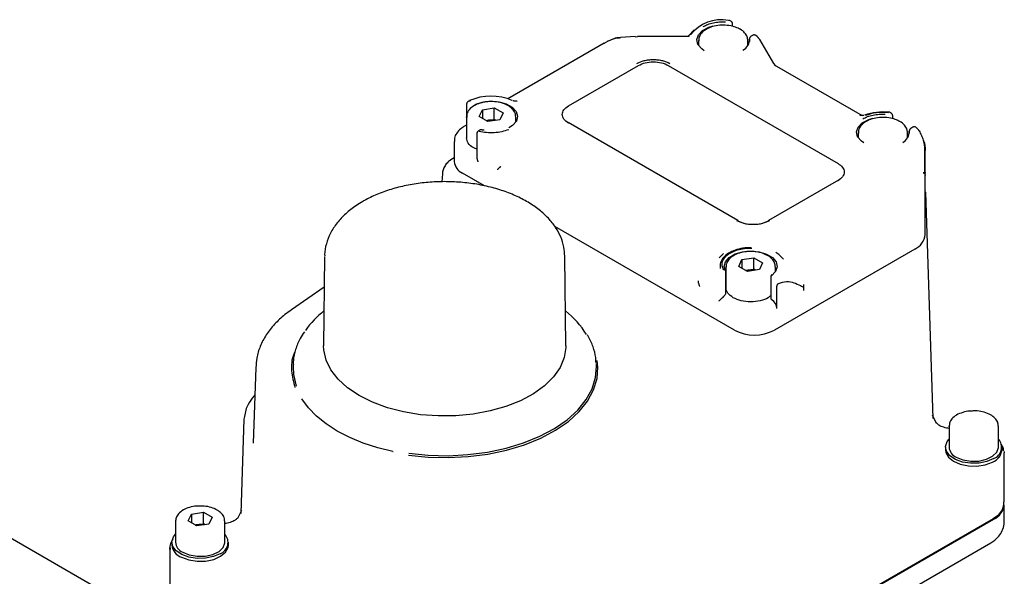
# Model space of a CAD drawing. Units: inches. Extents: x -1 to 149, y -1 to 116.
# Drawn here: x 128 to 133, y 57 to 60 of the extents above; entities that cross this region are included whole.
import ezdxf

# ---------------------------------------------------------------- set-up
doc = ezdxf.new("R2010")
doc.units = ezdxf.units.IN
doc.header["$MEASUREMENT"] = 0

msp = doc.modelspace()

# ---------------------------------------------------------------- linework, layer by layer
at = {"color": 7, "linetype": 'Continuous', "lineweight": 25}
for p, q in [((131.6038, 59.5912), (131.5723, 59.5592)), ((131.8115, 59.6377), (131.8057, 59.6423)), ((131.8184, 59.611), (131.8184, 59.6247)), ((131.275, 59.5548), (131.1954, 59.5497)), ((131.2752, 59.5537), (131.2884, 59.5552)), ((131.5728, 59.5552), (131.2884, 59.5552)), ((131.5749, 59.5553), (131.5728, 59.555)), ((131.9133, 59.5428), (131.9133, 59.5275)), ((131.9291, 59.5606), (131.9216, 59.5563)), ((131.9557, 59.5539), (131.9476, 59.5604)), ((131.9692, 59.5384), (132.0465, 59.404)), ((131.1029, 59.5181), (130.5655, 59.2079)), ((131.106, 59.5194), (131.1256, 59.5302)), ((131.6285, 59.5317), (131.6285, 59.5043)), ((131.9041, 59.5043), (131.9041, 59.5317)), ((130.9033, 59.1685), (131.293, 59.3935)), ((131.46, 59.3935), (132.4066, 58.8471)), ((132.0465, 59.404), (132.0554, 59.393)), ((132.051, 59.3959), (132.5404, 59.1134)), ((130.3338, 59.1769), (130.3338, 59.0604)), ((130.3434, 59.1928), (130.339, 59.1881)), ((130.3478, 59.1961), (130.3434, 59.1928)), ((130.4232, 59.1467), (130.4895, 59.157)), ((130.4895, 59.157), (130.5381, 59.129)), ((130.4895, 59.0927), (130.4895, 59.157)), ((130.334, 59.1058), (130.334, 58.9878)), ((130.334, 59.1038), (130.334, 59.1058)), ((130.4055, 59.1084), (130.4232, 59.1467)), ((130.454, 59.0804), (130.4055, 59.1084)), ((130.4232, 59.1467), (130.4232, 59.0982)), ((130.5381, 59.129), (130.5203, 59.0907)), ((130.6096, 59.0785), (130.6096, 59.1058)), ((132.7048, 59.1261), (132.7, 59.1299)), ((132.7048, 59.1261), (132.706, 59.1248)), ((132.7116, 59.0962), (132.7116, 59.1131)), ((130.334, 59.0605), (130.3198, 59.0523)), ((130.4448, 59.0858), (130.4564, 59.0876)), ((130.4564, 59.0876), (130.446, 59.0851)), ((130.5203, 59.0907), (130.454, 59.0804)), ((130.4564, 59.0876), (130.4895, 59.0927)), ((130.4988, 59.0873), (130.4895, 59.0927)), ((131.8478, 58.5281), (130.9013, 59.0746)), ((132.8234, 59.0483), (132.8124, 59.042)), ((132.8441, 59.0462), (132.8418, 59.048)), ((130.3924, 59.015), (130.3924, 58.8806)), ((130.4055, 59.0312), (130.4006, 59.0284)), ((132.5193, 59.0174), (132.5193, 58.9901)), ((132.7949, 58.9901), (132.7949, 59.0174)), ((132.8042, 59.0285), (132.8042, 59.0133)), ((130.2656, 58.97), (130.2656, 58.8575)), ((130.2656, 58.8782), (130.2477, 58.8679)), ((130.5252, 58.8299), (130.5238, 58.8286)), ((130.1995, 58.7886), (130.1974, 58.7436)), ((130.4355, 58.7217), (130.3117, 58.7932)), ((132.8923, 58.7928), (132.8923, 58.7947)), ((132.8923, 58.7802), (132.8923, 58.7928)), ((132.8923, 58.576), (132.8923, 58.7802)), ((132.4085, 58.7531), (132.0188, 58.5281)), ((132.8938, 58.6932), (132.8923, 58.6997)), ((132.8941, 58.6868), (132.9349, 57.425)), ((132.8923, 58.4498), (132.8923, 58.576)), ((131.8289, 57.9173), (130.8268, 58.4959)), ((129.5426, 58.3281), (129.5373, 57.8305)), ((130.8884, 57.8305), (130.8831, 58.3281)), ((131.7535, 58.3307), (131.7434, 58.3204)), ((131.7629, 58.3394), (131.7641, 58.3398)), ((132.8347, 58.3694), (132.0516, 57.9173)), ((132.0591, 58.3519), (132.0629, 58.3485)), ((132.0633, 58.3484), (132.0631, 58.3491)), ((132.0767, 58.3386), (132.0853, 58.3307)), ((132.1021, 58.3136), (132.0853, 58.3307)), ((131.7816, 58.2701), (131.7816, 58.1521)), ((131.7816, 58.2681), (131.7816, 58.2701)), ((131.8531, 58.2727), (131.8708, 58.311)), ((131.9016, 58.2447), (131.8531, 58.2727)), ((131.8708, 58.311), (131.9371, 58.3213)), ((131.8708, 58.311), (131.8708, 58.2625)), ((131.9371, 58.3213), (131.9857, 58.2933)), ((131.9371, 58.257), (131.9371, 58.3213)), ((131.9857, 58.2933), (131.9679, 58.255)), ((132.0572, 58.2428), (132.0572, 58.2701)), ((131.781, 58.1284), (131.781, 58.2418)), ((131.8924, 58.2501), (131.904, 58.2519)), ((131.904, 58.2519), (131.8936, 58.2494)), ((131.9679, 58.255), (131.9016, 58.2447)), ((131.904, 58.2519), (131.9371, 58.257)), ((131.9464, 58.2517), (131.9371, 58.257)), ((131.6287, 58.1907), (131.629, 58.1927)), ((132.0311, 58.2136), (132.0311, 58.0945)), ((132.0311, 58.2133), (132.0311, 58.2136)), ((129.5408, 58.1567), (129.3573, 58.0304)), ((131.7752, 58.1131), (131.7703, 58.1076)), ((131.781, 58.121), (131.781, 58.1284)), ((132.0655, 58.0379), (132.0655, 58.1562)), ((132.2146, 58.1562), (132.2146, 58.1377)), ((132.0377, 58.0861), (132.0369, 58.0866)), ((129.3672, 57.7275), (129.3667, 57.7149)), ((131.0583, 57.7339), (131.0586, 57.7275)), ((131.059, 57.7149), (131.0586, 57.7275)), ((129.1585, 57.7092), (129.145, 57.2879)), ((129.1536, 57.5563), (129.1474, 57.5489)), ((129.0776, 56.8947), (129.0946, 57.4205)), ((129.0946, 57.4205), (129.0987, 57.436)), ((132.9321, 57.4444), (132.9535, 57.3985)), ((128.6146, 56.2825), (126.7214, 57.3754)), ((133.026, 57.3812), (133.026, 57.2655)), ((133.026, 57.3791), (133.026, 57.3812)), ((133.3016, 57.2655), (133.3016, 57.3812)), ((133.0063, 57.2655), (133.0063, 57.2494)), ((133.3213, 57.2494), (133.3213, 57.2655)), ((133.3324, 57.2406), (133.3328, 57.2333)), ((133.3328, 56.9601), (133.3328, 57.2333)), ((133.2682, 57.1813), (133.2682, 57.1813)), ((128.8002, 56.8917), (128.8665, 56.902)), ((128.8665, 56.902), (128.9151, 56.874)), ((128.8665, 56.8377), (128.8665, 56.902)), ((129.059, 56.8682), (129.0804, 56.9141)), ((133.3328, 56.8475), (133.3328, 56.944)), ((128.711, 56.8508), (128.711, 56.7351)), ((128.7824, 56.8534), (128.8002, 56.8917)), ((128.831, 56.8254), (128.7824, 56.8534)), ((128.8002, 56.8917), (128.8002, 56.8432)), ((128.9151, 56.874), (128.8973, 56.8357)), ((128.9865, 56.7351), (128.9865, 56.8508)), ((133.2714, 56.8658), (130.6824, 55.3712)), ((130.6861, 55.369), (133.2751, 56.8636)), ((128.8217, 56.8308), (128.8334, 56.8326)), ((128.8973, 56.8357), (128.831, 56.8254)), ((128.8334, 56.8326), (128.8665, 56.8377)), ((128.8758, 56.8323), (128.8665, 56.8377)), ((128.6913, 56.7351), (128.6913, 56.719)), ((129.0062, 56.719), (129.0062, 56.7351)), ((128.6797, 56.703), (128.6797, 56.4297)), ((128.6801, 56.6957), (128.6797, 56.703)), ((132.5237, 56.3067), (133.2588, 56.7311))]:
    msp.add_line(p, q, dxfattribs=at)
at = {"color": 7, "linetype": 'Continuous', "lineweight": 25, "flags": 128}
for points in [[(131.8041, 59.6432), (131.8052, 59.6426), (131.8057, 59.6423)], [(131.6605, 59.4755), (131.6464, 59.4852), (131.6251, 59.5099), (131.6187, 59.5373), (131.6277, 59.5643), (131.6512, 59.5884), (131.6868, 59.6068), (131.7106, 59.6139)], [(131.9557, 59.5539), (131.9566, 59.5532), (131.9581, 59.5512)], [(131.9696, 59.5383), (131.9695, 59.5384), (131.9694, 59.5384), (131.9692, 59.5384)], [(131.1029, 59.5181), (131.1035, 59.5184), (131.106, 59.5194)], [(132.0465, 59.404), (132.0469, 59.4044), (132.0472, 59.4046), (132.0473, 59.4048), (132.0472, 59.4048), (132.047, 59.4048), (132.0466, 59.4046), (132.0463, 59.4045)], [(130.338, 59.1866), (130.3386, 59.1875), (130.3393, 59.1884)], [(130.3434, 59.1928), (130.3442, 59.1936), (130.3458, 59.1947)], [(130.3804, 59.176), (130.4213, 59.1892), (130.4673, 59.1942), (130.5138, 59.1908), (130.556, 59.1791), (130.5897, 59.1603), (130.6116, 59.1364), (130.6194, 59.1097), (130.6123, 59.083), (130.5911, 59.0589), (130.5701, 59.0455)], [(132.55, 58.962), (132.5372, 58.9709), (132.516, 58.9957), (132.5095, 59.023), (132.5185, 59.0501), (132.5421, 59.0741), (132.5776, 59.0925), (132.6014, 59.0996)], [(132.6985, 59.1308), (132.6995, 59.1302), (132.7, 59.1299)], [(132.8441, 59.0462), (132.8451, 59.0454), (132.8465, 59.0434)], [(130.2477, 58.8679), (130.2445, 58.8653), (130.2433, 58.8639)], [(131.7475, 58.3241), (131.7495, 58.3265), (131.7611, 58.3378)], [(131.7766, 58.2516), (131.7718, 58.2721), (131.7785, 58.2989), (131.7994, 58.3231), (131.8325, 58.3423), (131.8742, 58.3545), (131.9205, 58.3586), (131.9667, 58.3541), (132.0081, 58.3415), (132.0406, 58.322), (132.0609, 58.2976), (132.0669, 58.2708), (132.0581, 58.2442), (132.0353, 58.2206), (132.0353, 58.2206)], [(131.781, 58.2418), (131.7809, 58.2408), (131.7808, 58.2406)], [(129.7352, 57.5524), (129.6707, 57.5955), (129.6178, 57.6435), (129.5776, 57.6955), (129.5509, 57.7503), (129.5383, 57.8068), (129.5373, 57.8305)], [(130.8884, 57.8305), (130.8883, 57.821), (130.8793, 57.7643), (130.8561, 57.709), (130.8192, 57.6562), (130.7694, 57.607), (130.7077, 57.5626), (130.6354, 57.5239), (130.5542, 57.4916), (130.4657, 57.4665), (130.3718, 57.4491), (130.2745, 57.4398), (130.1759, 57.4387), (130.078, 57.446), (129.9831, 57.4614), (129.893, 57.4846), (129.8098, 57.5152), (129.7352, 57.5524)], [(130.0101, 57.2206), (130.1203, 57.2094), (130.2321, 57.2066), (130.3436, 57.2123), (130.4528, 57.2263), (130.5579, 57.2485), (130.657, 57.2784), (130.7486, 57.3155), (130.8309, 57.3592), (130.9027, 57.4088), (130.9626, 57.4633), (131.0097, 57.5219), (131.043, 57.5836), (131.0622, 57.6472), (131.0667, 57.7118), (131.0629, 57.7476)], [(129.3667, 57.7149), (129.3688, 57.6708), (129.3849, 57.6048)], [(130.012, 57.2312), (130.1212, 57.2201), (130.2319, 57.2174), (130.3424, 57.223), (130.4506, 57.2369), (130.5547, 57.2589), (130.6529, 57.2885), (130.7436, 57.3253), (130.8252, 57.3686), (130.8963, 57.4177), (130.9557, 57.4718), (131.0023, 57.5298), (131.0354, 57.5909), (131.0543, 57.654), (131.059, 57.7149)], [(129.9242, 57.2402), (129.8389, 57.2612), (129.7581, 57.2874), (129.6827, 57.3186), (129.6137, 57.3544), (129.5519, 57.3943), (129.4981, 57.4378), (129.4528, 57.4845), (129.4166, 57.5338)], [(133.2751, 57.2012), (133.2374, 57.1851), (133.1931, 57.1761), (133.1461, 57.1751), (133.1008, 57.1821), (133.0611, 57.1965), (133.0304, 57.2171), (133.0117, 57.2419), (133.0064, 57.2688), (133.0151, 57.2955), (133.026, 57.3095)], [(133.0063, 57.2494), (133.0081, 57.2355), (133.0226, 57.2091), (133.0502, 57.1864), (133.0883, 57.1696), (133.1335, 57.1602), (133.1815, 57.159), (133.2278, 57.1663), (133.2682, 57.1813)], [(133.0663, 57.2092), (133.1033, 57.194), (133.1467, 57.1865), (133.1921, 57.1876), (133.2343, 57.1971), (133.2689, 57.214), (133.2921, 57.2365), (133.3015, 57.2622), (133.3016, 57.2655)], [(133.3105, 56.8985), (133.2952, 56.8825), (133.2714, 56.8658)], [(128.8334, 56.8326), (128.826, 56.8311), (128.8226, 56.8302)], [(128.9601, 56.6708), (128.9223, 56.6547), (128.878, 56.6458), (128.8311, 56.6448), (128.7858, 56.6518), (128.746, 56.6662), (128.7154, 56.6867), (128.6966, 56.7116), (128.6914, 56.7385), (128.7001, 56.7651), (128.711, 56.7791)], [(128.7513, 56.6789), (128.7882, 56.6636), (128.8317, 56.6562), (128.877, 56.6573), (128.9193, 56.6668), (128.9539, 56.6837), (128.9771, 56.7062), (128.9864, 56.7318), (128.9865, 56.7351)], [(128.7444, 56.651), (128.7847, 56.636), (128.8311, 56.6287), (128.879, 56.6298), (128.9242, 56.6392), (128.9623, 56.6561), (128.9899, 56.6787), (129.0044, 56.7052), (129.0062, 56.719)]]:
    msp.add_lwpolyline(points, dxfattribs=at)
at = {"color": 7, "linetype": 'Continuous', "lineweight": 25}
for centre, radius, start, end in [((131.7538, 59.4378), 0.2107, 78.7147, 143.4746), ((131.8435, 59.5399), 0.0699, 298.0974, 1.6297), ((131.9201, 59.5428), 0.00675, 162.2916, 179.8957), ((131.1267, 59.5237), 0.00666, 99.7483, 140.9555), ((130.4719, 58.9201), 0.3023, 67.1164, 113.5753), ((132.6568, 58.8242), 0.3096, 83.9883, 109.2846), ((130.4005, 59.0175), 0.00758, 142.2296, 180.2717), ((130.4219, 59.0312), 0.00242, 86.4687, 167.0256), ((132.7343, 59.0256), 0.0699, 298.0974, 1.6297), ((132.8109, 59.0285), 0.00675, 162.2916, 179.8957), ((132.8582, 59.0278), 0.00128, 358.1241, 68.8107), ((130.3444, 58.8654), 0.0792, 185.6948, 245.6253), ((131.8454, 58.5242), 0.0046, 18.5045, 58.6475), ((132.0212, 58.5242), 0.0046, 121.3525, 161.4955), ((132.7938, 58.4596), 0.099, 294.3747, 354.3052), ((131.7712, 58.2433), 0.0099, 46.5953, 104.3097), ((132.1162, 58.1545), 0.0985, 0.9926, 2.0232), ((132.0051, 58.0351), 0.0605, 2.6055, 57.3945), ((129.8348, 57.641), 0.4841, 127.6018, 145.3897), ((130.5917, 57.6432), 0.4818, 31.3497, 52.3065), ((131.9403, 58.1323), 0.2421, 242.6097, 297.3903), ((132.9552, 57.3946), 0.00426, 53.3983, 113.7004), ((133.2524, 57.2641), 0.0669, 289.8249, 42.7351), ((133.0921, 57.2703), 0.0663, 184.1687, 247.1514), ((133.2387, 57.259), 0.0831, 290.7955, 353.3342), ((133.2343, 56.9538), 0.099, 294.3747, 354.3052), ((129.0573, 56.8643), 0.00426, 66.2981, 126.6106), ((128.8487, 56.7331), 0.1006, 77.7889, 98.7781), ((128.777, 56.7399), 0.0663, 184.1687, 247.1514), ((128.9374, 56.7337), 0.0669, 289.8249, 42.7351), ((128.7721, 56.7273), 0.0812, 185.8558, 250.0429)]:
    msp.add_arc(centre, radius, start, end, dxfattribs=at)
for points, knots in [([(131.8057, 59.6423), (131.8045, 59.6431), (131.8022, 59.6445), (131.7996, 59.645), (131.7983, 59.6452)], [0, 0, 0, 0, 0.5349698, 1, 1, 1, 1]), ([(131.8556, 59.5971), (131.8466, 59.6015), (131.8266, 59.6112), (131.7883, 59.618), (131.7464, 59.6184), (131.706, 59.6109), (131.6708, 59.5963), (131.6452, 59.576), (131.6302, 59.5532), (131.6296, 59.5375), (131.6293, 59.5306)], [0, 0, 0, 0, 0.110657, 0.244644, 0.37839, 0.512508, 0.64768, 0.784838, 0.905373, 1, 1, 1, 1]), ([(131.8184, 59.6247), (131.8182, 59.6266), (131.8178, 59.6296), (131.8152, 59.6343), (131.8128, 59.6365), (131.8115, 59.6377)], [0, 0, 0, 0, 0.429941, 0.697155, 1, 1, 1, 1]), ([(131.903, 59.5313), (131.9027, 59.5384), (131.9021, 59.5544), (131.8863, 59.5761), (131.8702, 59.5912), (131.8575, 59.5964), (131.8556, 59.5971)], [0, 0, 0, 0, 0.265776, 0.596491, 0.940189, 1, 1, 1, 1]), ([(131.1256, 59.5302), (131.1384, 59.5362), (131.1603, 59.5463), (131.1852, 59.5479), (131.1955, 59.5486)], [0, 0, 0, 0, 0.58738, 1, 1, 1, 1]), ([(131.1916, 59.5494), (131.1792, 59.5479), (131.1601, 59.5455), (131.1431, 59.5374), (131.1371, 59.5345)], [0, 0, 0, 0, 0.645672, 1, 1, 1, 1]), ([(131.5787, 59.5547), (131.5733, 59.5559), (131.5675, 59.5571), (131.5723, 59.5588), (131.5726, 59.5589)], [0, 0, 0, 0, 0.932234, 1, 1, 1, 1]), ([(131.9216, 59.5563), (131.9206, 59.5556), (131.9186, 59.5543), (131.9162, 59.5515), (131.9144, 59.5483), (131.9139, 59.546), (131.9136, 59.5448)], [0, 0, 0, 0, 0.2378204, 0.4858395, 0.7410591, 1, 1, 1, 1]), ([(131.9476, 59.5604), (131.9462, 59.5612), (131.9435, 59.5629), (131.9387, 59.5635), (131.9337, 59.5629), (131.9306, 59.5614), (131.9291, 59.5606)], [0, 0, 0, 0, 0.242638, 0.49511, 0.748599, 1, 1, 1, 1]), ([(131.9581, 59.5512), (131.9589, 59.5505), (131.9604, 59.5491), (131.9633, 59.5461), (131.9663, 59.5426), (131.9682, 59.5398), (131.9692, 59.5384)], [0, 0, 0, 0, 0.2504029, 0.4992549, 0.7481769, 1, 1, 1, 1]), ([(131.2851, 59.4045), (131.2979, 59.4104), (131.3175, 59.4196), (131.3502, 59.4253), (131.3765, 59.4269), (131.4029, 59.4253), (131.4355, 59.4196), (131.4552, 59.4104), (131.4679, 59.4045)], [0, 0, 0, 0, 0.239443, 0.369625, 0.5, 0.630174, 0.760557, 1, 1, 1, 1]), ([(130.338, 59.1866), (130.3373, 59.1855), (130.3359, 59.1832), (130.3347, 59.1803), (130.3339, 59.178), (130.3338, 59.1772), (130.3338, 59.1768)], [0, 0, 0, 0, 0.2572914, 0.502629, 0.744688, 1, 1, 1, 1]), ([(130.5602, 59.1719), (130.5506, 59.1763), (130.53, 59.1859), (130.491, 59.1924), (130.4491, 59.1922), (130.409, 59.1843), (130.3742, 59.1693), (130.3494, 59.1486), (130.3349, 59.1256), (130.3353, 59.1101), (130.3354, 59.1034)], [0, 0, 0, 0, 0.115068, 0.248783, 0.382272, 0.51618, 0.6512, 0.788238, 0.908027, 1, 1, 1, 1]), ([(130.3458, 59.1947), (130.3465, 59.1953), (130.3478, 59.1964), (130.3504, 59.1969), (130.3535, 59.1965), (130.3556, 59.1953), (130.3568, 59.1947)], [0, 0, 0, 0, 0.240819, 0.49977, 0.720926, 1, 1, 1, 1]), ([(130.6087, 59.1058), (130.6082, 59.1134), (130.6071, 59.1298), (130.5904, 59.1517), (130.5742, 59.1663), (130.5617, 59.1713), (130.5602, 59.1719)], [0, 0, 0, 0, 0.281816, 0.609985, 0.952488, 1, 1, 1, 1]), ([(130.6169, 59.1955), (130.6162, 59.1952), (130.6153, 59.1946), (130.6136, 59.1941), (130.6122, 59.1938), (130.6107, 59.1936), (130.6086, 59.1935), (130.6045, 59.1937), (130.5991, 59.1949), (130.5955, 59.1961), (130.5936, 59.1967)], [0, 0, 0, 0, 0.1075848, 0.1573602, 0.2057494, 0.2547141, 0.3061815, 0.4202241, 0.6905935, 1, 1, 1, 1]), ([(132.7464, 59.0829), (132.7374, 59.0872), (132.7174, 59.0969), (132.6791, 59.1037), (132.6373, 59.1041), (132.5969, 59.0967), (132.5616, 59.0821), (132.5361, 59.0618), (132.5211, 59.0389), (132.5204, 59.0232), (132.5202, 59.0164)], [0, 0, 0, 0, 0.110657, 0.244644, 0.37839, 0.512508, 0.64768, 0.784838, 0.905373, 1, 1, 1, 1]), ([(132.5503, 59.1148), (132.5486, 59.1144), (132.546, 59.1138), (132.5421, 59.1134), (132.5392, 59.1133), (132.5363, 59.1135), (132.5336, 59.114), (132.5313, 59.1147), (132.5301, 59.1153), (132.5295, 59.1156)], [0, 0, 0, 0, 0.295984, 0.42939, 0.551197, 0.662465, 0.769374, 0.880059, 1, 1, 1, 1]), ([(132.7, 59.1299), (132.6988, 59.1307), (132.6965, 59.1322), (132.6939, 59.1326), (132.6927, 59.1328)], [0, 0, 0, 0, 0.534088, 1, 1, 1, 1]), ([(132.7116, 59.113), (132.7115, 59.1137), (132.7115, 59.115), (132.7106, 59.1179), (132.709, 59.1213), (132.7071, 59.1236), (132.706, 59.1248)], [0, 0, 0, 0, 0.227895, 0.465057, 0.72019, 1, 1, 1, 1]), ([(130.3198, 59.0523), (130.3137, 59.0484), (130.2976, 59.0382), (130.2788, 59.0169), (130.2661, 58.9916), (130.2669, 58.9751), (130.2673, 58.9687)], [0, 0, 0, 0, 0.200311, 0.518975, 0.815727, 1, 1, 1, 1]), ([(130.4922, 59.0863), (130.4906, 59.0868), (130.4841, 59.0884), (130.4717, 59.0891), (130.4615, 59.0881), (130.4564, 59.0876)], [0, 0, 0, 0, 0.150766, 0.575383, 1, 1, 1, 1]), ([(132.7938, 59.0171), (132.7935, 59.0242), (132.7929, 59.0401), (132.7771, 59.0619), (132.761, 59.0769), (132.7483, 59.0821), (132.7464, 59.0829)], [0, 0, 0, 0, 0.2657759, 0.5964914, 0.9401891, 1, 1, 1, 1]), ([(132.8124, 59.042), (132.8114, 59.0413), (132.8095, 59.04), (132.8071, 59.0373), (132.8053, 59.0341), (132.8047, 59.0317), (132.8045, 59.0305)], [0, 0, 0, 0, 0.23782, 0.485839, 0.741059, 1, 1, 1, 1]), ([(132.8418, 59.048), (132.8405, 59.0489), (132.8377, 59.0505), (132.8329, 59.0512), (132.8279, 59.0506), (132.8249, 59.0491), (132.8234, 59.0483)], [0, 0, 0, 0, 0.246054, 0.499382, 0.751612, 1, 1, 1, 1]), ([(132.8587, 59.029), (132.8583, 59.0297), (132.8573, 59.0313), (132.8551, 59.0342), (132.8523, 59.0376), (132.8492, 59.0411), (132.8474, 59.0426), (132.8465, 59.0434)], [0, 0, 0, 0, 0.1174115, 0.2509294, 0.5007271, 0.7497797, 1, 1, 1, 1]), ([(130.3924, 58.9269), (130.3862, 58.9291), (130.3645, 58.9366), (130.3406, 58.9592), (130.3362, 58.9798), (130.334, 58.9901)], [0, 0, 0, 0, 0.168185, 0.584092, 1, 1, 1, 1]), ([(130.3935, 59.0205), (130.3932, 59.0195), (130.3925, 59.0176), (130.3924, 59.0155), (130.3924, 59.0146)], [0, 0, 0, 0, 0.530933, 1, 1, 1, 1]), ([(130.4006, 59.0284), (130.3993, 59.0275), (130.3967, 59.0257), (130.3952, 59.0233), (130.3945, 59.0221)], [0, 0, 0, 0, 0.487799, 1, 1, 1, 1]), ([(130.4221, 59.0336), (130.4207, 59.0338), (130.4179, 59.0342), (130.4134, 59.0339), (130.4091, 59.033), (130.4067, 59.0318), (130.4055, 59.0312)], [0, 0, 0, 0, 0.245943, 0.494623, 0.745992, 1, 1, 1, 1]), ([(130.4329, 59.032), (130.4314, 59.0321), (130.4276, 59.0324), (130.4241, 59.0332), (130.4219, 59.0337)], [0, 0, 0, 0, 0.397934, 1, 1, 1, 1]), ([(132.8587, 59.029), (132.8634, 59.0204), (132.8727, 59.0033), (132.8862, 58.9677), (132.8883, 58.9411), (132.8898, 58.9232)], [0, 0, 0, 0, 0.250004, 0.498732, 1, 1, 1, 1]), ([(132.8814, 58.978), (132.8821, 58.9765), (132.8913, 58.9572), (132.8918, 58.9375), (132.8923, 58.9193)], [0, 0, 0, 0, 0.078571, 1, 1, 1, 1]), ([(130.3924, 58.8806), (130.3924, 58.8801), (130.3924, 58.8783), (130.3927, 58.875), (130.3933, 58.8708), (130.3942, 58.8667), (130.3954, 58.8628), (130.3967, 58.8593), (130.3976, 58.857), (130.3981, 58.8559), (130.3982, 58.8558)], [0, 0, 0, 0, 0.055863, 0.217496, 0.38036, 0.546654, 0.713967, 0.851881, 0.990303, 1, 1, 1, 1]), ([(132.8898, 58.9232), (132.8896, 58.9049), (132.889, 58.8649), (132.8884, 58.8206), (132.8881, 58.7967)], [0, 0, 0, 0, 0.4599866, 1, 1, 1, 1]), ([(132.8923, 58.7947), (132.8923, 58.8164), (132.8923, 58.8599), (132.8923, 58.8995), (132.8923, 58.9193)], [0, 0, 0, 0, 0.500626, 1, 1, 1, 1]), ([(130.2477, 58.8679), (130.2416, 58.8636), (130.2294, 58.855), (130.2138, 58.8342), (130.2025, 58.8107), (130.2005, 58.796), (130.1995, 58.7886)], [0, 0, 0, 0, 0.25009, 0.50002, 0.749954, 1, 1, 1, 1]), ([(130.5168, 58.8219), (130.5134, 58.8187), (130.5096, 58.8151), (130.5068, 58.8122), (130.5064, 58.8119), (130.5064, 58.8118)], [0, 0, 0, 0, 0.881961, 0.987576, 1, 1, 1, 1]), ([(130.5238, 58.8286), (130.5236, 58.8283), (130.5231, 58.8279), (130.5224, 58.8272), (130.5217, 58.8265), (130.5208, 58.8257), (130.5201, 58.825), (130.5194, 58.8244), (130.5189, 58.8239), (130.5183, 58.8234), (130.5178, 58.8229), (130.5173, 58.8224), (130.517, 58.8221), (130.5168, 58.8219)], [0, 0, 0, 0, 0.097039, 0.194156, 0.291483, 0.388874, 0.541168, 0.61736, 0.693612, 0.770148, 0.846709, 0.923342, 1, 1, 1, 1]), ([(132.8883, 58.7957), (132.8877, 58.7954), (132.8863, 58.7947), (132.8838, 58.7943), (132.882, 58.7946), (132.8809, 58.7947)], [0, 0, 0, 0, 0.233365, 0.499972, 1, 1, 1, 1]), ([(132.8809, 58.7947), (132.8835, 58.794), (132.8878, 58.7928), (132.8916, 58.7876), (132.8921, 58.7826), (132.8923, 58.7802)], [0, 0, 0, 0, 0.437131, 0.729419, 1, 1, 1, 1]), ([(132.8896, 58.7964), (132.8895, 58.7964), (132.8892, 58.7963), (132.8889, 58.7961), (132.8886, 58.7959), (132.8884, 58.7958), (132.8883, 58.7957)], [0, 0, 0, 0, 0.255806, 0.511583, 0.75551, 1, 1, 1, 1]), ([(132.8896, 58.7964), (132.8898, 58.7965), (132.8904, 58.7967), (132.8911, 58.7965), (132.8917, 58.796), (132.8919, 58.7956), (132.892, 58.7953)], [0, 0, 0, 0, 0.217453, 0.56977, 0.740915, 1, 1, 1, 1]), ([(132.892, 58.7953), (132.8921, 58.7951), (132.8922, 58.7947), (132.8923, 58.7939), (132.8923, 58.7932), (132.8923, 58.7928)], [0, 0, 0, 0, 0.2767, 0.55325, 1, 1, 1, 1]), ([(130.8824, 58.3295), (130.8814, 58.3466), (130.8795, 58.3833), (130.8615, 58.4378), (130.8324, 58.4918), (130.7919, 58.5425), (130.7407, 58.5893), (130.6792, 58.6315), (130.6086, 58.6679), (130.5305, 58.698), (130.4467, 58.721), (130.3587, 58.7368), (130.2682, 58.7452), (130.1767, 58.746), (130.0859, 58.7392), (129.9972, 58.725), (129.9124, 58.7034), (129.8342, 58.6752), (129.7833, 58.6507), (129.7585, 58.6366), (129.7552, 58.6347)], [0, 0, 0, 0, 0.048057, 0.102625, 0.157806, 0.214416, 0.272681, 0.332249, 0.392507, 0.452904, 0.513177, 0.573288, 0.633275, 0.693207, 0.753166, 0.813211, 0.873429, 0.933906, 0.991408, 1, 1, 1, 1]), ([(129.7552, 58.6347), (129.7434, 58.6276), (129.7091, 58.6069), (129.6594, 58.5678), (129.6107, 58.5161), (129.5738, 58.4597), (129.5515, 58.4004), (129.5417, 58.3568), (129.5433, 58.334), (129.5434, 58.3313)], [0, 0, 0, 0, 0.096292, 0.277518, 0.458581, 0.636895, 0.810117, 0.97749, 1, 1, 1, 1]), ([(132.0247, 58.5276), (132.012, 58.5216), (131.9923, 58.5125), (131.9597, 58.5068), (131.9333, 58.5052), (131.907, 58.5068), (131.8743, 58.5125), (131.8546, 58.5216), (131.8419, 58.5276)], [0, 0, 0, 0, 0.239443, 0.369625, 0.5, 0.630174, 0.760557, 1, 1, 1, 1]), ([(131.9215, 58.3765), (131.9176, 58.3767), (131.8983, 58.3779), (131.8637, 58.3726), (131.8218, 58.3607), (131.7866, 58.3416), (131.7613, 58.3171), (131.7472, 58.2892), (131.749, 58.2701), (131.7498, 58.2612)], [0, 0, 0, 0, 0.0416418, 0.2037232, 0.3662595, 0.5297561, 0.6944926, 0.8579413, 1, 1, 1, 1]), ([(131.7687, 58.2529), (131.7652, 58.2606), (131.7581, 58.276), (131.761, 58.3001), (131.7737, 58.3229), (131.7963, 58.3431), (131.8271, 58.3594), (131.864, 58.3702), (131.8979, 58.3754), (131.9185, 58.3745), (131.9253, 58.3742)], [0, 0, 0, 0, 0.133333, 0.266667, 0.4, 0.533333, 0.666667, 0.8, 0.933333, 1, 1, 1, 1]), ([(131.7675, 58.3451), (131.7675, 58.3451), (131.7671, 58.3442), (131.7651, 58.3417), (131.7628, 58.3394), (131.7611, 58.3378)], [0, 0, 0, 0, 0.027657, 0.328421, 1, 1, 1, 1]), ([(132.0078, 58.3362), (131.9982, 58.3406), (131.9776, 58.3502), (131.9386, 58.3567), (131.8968, 58.3565), (131.8566, 58.3486), (131.8218, 58.3336), (131.797, 58.3129), (131.7825, 58.2899), (131.7829, 58.2744), (131.783, 58.2677)], [0, 0, 0, 0, 0.115068, 0.248783, 0.382272, 0.51618, 0.6512, 0.788238, 0.908027, 1, 1, 1, 1]), ([(132.0563, 58.2701), (132.0558, 58.2777), (132.0547, 58.2941), (132.038, 58.316), (132.0218, 58.3306), (132.0093, 58.3356), (132.0078, 58.3362)], [0, 0, 0, 0, 0.281816, 0.609985, 0.952488, 1, 1, 1, 1]), ([(132.0664, 58.3465), (132.064, 58.3482), (132.0614, 58.3501), (132.0596, 58.3522), (132.0595, 58.3523)], [0, 0, 0, 0, 0.945647, 1, 1, 1, 1]), ([(132.076, 58.3392), (132.076, 58.3392), (132.0731, 58.3424), (132.0691, 58.3449), (132.0652, 58.3475)], [0, 0, 0, 0, 0.020141, 1, 1, 1, 1]), ([(131.7808, 58.2405), (131.7808, 58.2423), (131.7808, 58.245), (131.7794, 58.2483), (131.7784, 58.2498), (131.7779, 58.2505)], [0, 0, 0, 0, 0.506901, 0.756356, 1, 1, 1, 1]), ([(131.9399, 58.2506), (131.9382, 58.2511), (131.9318, 58.2527), (131.9193, 58.2534), (131.9091, 58.2524), (131.904, 58.2519)], [0, 0, 0, 0, 0.150766, 0.575383, 1, 1, 1, 1]), ([(132.0378, 58.226), (132.0369, 58.2253), (132.0349, 58.2237), (132.0327, 58.2206), (132.0313, 58.217), (132.0312, 58.2145), (132.0311, 58.2133)], [0, 0, 0, 0, 0.237332, 0.485314, 0.740743, 1, 1, 1, 1]), ([(131.6287, 58.18), (131.6287, 58.1804), (131.6286, 58.181), (131.6285, 58.1821), (131.6285, 58.1831), (131.6284, 58.1844), (131.6284, 58.1855), (131.6284, 58.1866), (131.6285, 58.1874), (131.6285, 58.1883), (131.6286, 58.1891), (131.6286, 58.1899), (131.6287, 58.1904), (131.6287, 58.1907)], [0, 0, 0, 0, 0.097035, 0.194118, 0.291351, 0.388636, 0.540928, 0.617118, 0.693371, 0.769946, 0.846552, 0.923257, 1, 1, 1, 1]), ([(131.6287, 58.18), (131.6299, 58.1742), (131.6312, 58.1676), (131.6338, 58.1616), (131.6341, 58.1608), (131.6342, 58.1608)], [0, 0, 0, 0, 0.881961, 0.987576, 1, 1, 1, 1]), ([(132.0655, 58.1562), (132.0655, 58.1566), (132.0655, 58.1574), (132.0656, 58.1586), (132.0657, 58.1598), (132.0659, 58.1611), (132.0661, 58.1624), (132.0663, 58.1637), (132.0666, 58.165), (132.0669, 58.1663), (132.0674, 58.1679), (132.0679, 58.1693), (132.0685, 58.1708), (132.0691, 58.172), (132.0698, 58.1734), (132.0706, 58.1746), (132.0716, 58.1759), (132.0727, 58.1771), (132.0737, 58.1777), (132.0743, 58.178)], [0, 0, 0, 0, 0.054469, 0.109028, 0.163864, 0.218799, 0.274952, 0.331229, 0.387927, 0.444791, 0.489832, 0.580536, 0.626297, 0.677231, 0.723021, 0.810112, 0.843318, 0.907651, 1, 1, 1, 1]), ([(132.0743, 58.178), (132.0899, 58.1829), (132.1213, 58.1928), (132.1613, 58.1827), (132.1918, 58.1695), (132.209, 58.1594), (132.2146, 58.1562)], [0, 0, 0, 0, 0.2808799, 0.5661606, 0.8592471, 1, 1, 1, 1]), ([(132.2139, 58.1727), (132.214, 58.17), (132.2143, 58.1659), (132.2145, 58.1607), (132.2146, 58.1588), (132.2146, 58.1579)], [0, 0, 0, 0, 0.50112, 0.773548, 1, 1, 1, 1]), ([(131.7703, 58.1076), (131.7697, 58.107), (131.7687, 58.1057), (131.767, 58.1039), (131.7653, 58.102), (131.7634, 58.1001), (131.7615, 58.0981), (131.7594, 58.0961), (131.7574, 58.0942), (131.7552, 58.0921), (131.7528, 58.0898), (131.7503, 58.0875), (131.7479, 58.0852), (131.7458, 58.0832), (131.744, 58.0815), (131.743, 58.0804), (131.7425, 58.0798), (131.7424, 58.0798)], [0, 0, 0, 0, 0.053158, 0.10692, 0.162359, 0.218277, 0.281843, 0.345903, 0.411287, 0.477043, 0.566571, 0.656782, 0.748892, 0.841567, 0.917957, 0.994629, 1, 1, 1, 1]), ([(131.7752, 58.1131), (131.7766, 58.1145), (131.7796, 58.1176), (131.7804, 58.1204), (131.7809, 58.1219)], [0, 0, 0, 0, 0.480359, 1, 1, 1, 1]), ([(132.0311, 58.1105), (132.0267, 58.1062), (132.0131, 58.093), (131.9728, 58.0792), (131.9197, 58.0728), (131.8646, 58.0786), (131.8361, 58.0917), (131.8219, 58.0982)], [0, 0, 0, 0, 0.106837, 0.330128, 0.553418, 0.776709, 1, 1, 1, 1]), ([(132.0313, 58.0946), (132.0312, 58.0944), (132.0308, 58.0928), (132.0325, 58.0898), (132.0354, 58.0877), (132.0369, 58.0866)], [0, 0, 0, 0, 0.0746369, 0.5373185, 1, 1, 1, 1]), ([(129.3573, 58.0304), (129.3453, 58.0218), (129.3111, 57.9971), (129.2623, 57.9515), (129.2156, 57.8922), (129.1824, 57.8286), (129.1627, 57.767), (129.1605, 57.7268), (129.1595, 57.7093)], [0, 0, 0, 0, 0.105166, 0.299597, 0.492318, 0.679638, 0.859926, 1, 1, 1, 1]), ([(129.4301, 57.9081), (129.4217, 57.8959), (129.4001, 57.8644), (129.3798, 57.8104), (129.3676, 57.7615), (129.3683, 57.7333), (129.3685, 57.7262)], [0, 0, 0, 0, 0.2158574, 0.5538781, 0.8870072, 1, 1, 1, 1]), ([(131.0567, 57.7345), (131.0565, 57.7443), (131.0559, 57.7748), (131.0407, 57.8249), (131.0241, 57.8673), (131.0094, 57.8882), (131.0078, 57.8904)], [0, 0, 0, 0, 0.1827269, 0.566847, 0.9526616, 1, 1, 1, 1]), ([(129.379, 57.8), (129.3763, 57.7945), (129.3587, 57.7591), (129.3539, 57.69), (129.3694, 57.6284), (129.3772, 57.5976)], [0, 0, 0, 0, 0.083336, 0.541669, 1, 1, 1, 1]), ([(129.1474, 57.5489), (129.1361, 57.5341), (129.1179, 57.5102), (129.1018, 57.4705), (129.0979, 57.4474), (129.0959, 57.4352)], [0, 0, 0, 0, 0.4339907, 0.7007344, 1, 1, 1, 1]), ([(129.4163, 57.5341), (129.4163, 57.5341), (129.4163, 57.5341), (129.4163, 57.5341), (129.4164, 57.5341), (129.4164, 57.534), (129.4165, 57.5339), (129.4166, 57.5338)], [0, 0, 0, 0, 0.01809, 0.03947, 0.097464, 0.288806, 1, 1, 1, 1]), ([(133.1539, 57.4664), (133.1497, 57.4664), (133.1317, 57.4666), (133.1011, 57.4593), (133.0662, 57.4447), (133.0414, 57.4239), (133.0269, 57.4009), (133.0273, 57.3855), (133.0274, 57.3788)], [0, 0, 0, 0, 0.060723, 0.264334, 0.469637, 0.678008, 0.860152, 1, 1, 1, 1]), ([(133.3007, 57.3811), (133.3002, 57.3887), (133.299, 57.405), (133.2828, 57.4273), (133.2576, 57.4466), (133.2233, 57.4604), (133.1871, 57.4677), (133.1636, 57.4668), (133.1539, 57.4664)], [0, 0, 0, 0, 0.146098, 0.316226, 0.493786, 0.680289, 0.868392, 1, 1, 1, 1]), ([(132.9814, 57.3808), (132.9772, 57.3829), (132.9686, 57.387), (132.9614, 57.3943), (132.9578, 57.398)], [0, 0, 0, 0, 0.489898, 1, 1, 1, 1]), ([(133.026, 57.3693), (133.021, 57.37), (133.005, 57.3723), (132.991, 57.3773), (132.9814, 57.3808)], [0, 0, 0, 0, 0.308157, 1, 1, 1, 1]), ([(129.9242, 57.2402), (129.9244, 57.2401), (129.9246, 57.2401), (129.9248, 57.24), (129.9248, 57.24), (129.9249, 57.24), (129.9249, 57.24), (129.9249, 57.24)], [0, 0, 0, 0, 0.700312, 0.894301, 0.955905, 0.979575, 1, 1, 1, 1]), ([(133.3309, 57.2419), (133.3303, 57.2487), (133.3293, 57.2626), (133.3207, 57.2746), (133.3163, 57.2809)], [0, 0, 0, 0, 0.485391, 1, 1, 1, 1]), ([(133.3101, 56.8986), (133.3109, 56.8995), (133.3201, 56.9085), (133.3295, 56.9295), (133.3314, 56.9501), (133.3323, 56.9598)], [0, 0, 0, 0, 0.052583, 0.557478, 1, 1, 1, 1]), ([(128.8355, 56.9362), (128.8334, 56.9362), (128.8174, 56.9364), (128.7886, 56.9296), (128.7532, 56.9156), (128.7277, 56.8951), (128.7127, 56.8723), (128.7121, 56.8566), (128.7118, 56.8498)], [0, 0, 0, 0, 0.031562, 0.240512, 0.451103, 0.664788, 0.852576, 1, 1, 1, 1]), ([(128.9854, 56.8505), (128.9851, 56.8575), (128.9845, 56.8734), (128.9692, 56.8956), (128.9445, 56.9152), (128.9108, 56.9294), (128.8729, 56.9373), (128.8472, 56.9365), (128.8355, 56.9362)], [0, 0, 0, 0, 0.134405, 0.301651, 0.475463, 0.658438, 0.843365, 1, 1, 1, 1]), ([(129.0312, 56.8505), (129.0215, 56.847), (129.0075, 56.842), (128.9915, 56.8397), (128.9865, 56.8389)], [0, 0, 0, 0, 0.688818, 1, 1, 1, 1]), ([(129.0547, 56.8677), (129.0511, 56.8639), (129.0439, 56.8566), (129.0353, 56.8525), (129.0312, 56.8505)], [0, 0, 0, 0, 0.512553, 1, 1, 1, 1]), ([(133.2588, 56.7311), (133.2667, 56.7362), (133.2859, 56.7484), (133.3102, 56.7739), (133.327, 56.8073), (133.3344, 56.8332), (133.3324, 56.8464), (133.3323, 56.8476)], [0, 0, 0, 0, 0.192169, 0.465636, 0.723413, 0.975772, 1, 1, 1, 1]), ([(128.6962, 56.7503), (128.6927, 56.7453), (128.6831, 56.7317), (128.678, 56.7117), (128.6809, 56.6981), (128.6817, 56.6943)], [0, 0, 0, 0, 0.2961811, 0.8042283, 1, 1, 1, 1])]:
    msp.add_open_spline(points, degree=3, knots=knots, dxfattribs=at)
for points in [[(131.6535, 59.6097), (131.6622, 59.6141), (131.6795, 59.6229), (131.7109, 59.6316), (131.7446, 59.6367), (131.7677, 59.6365), (131.7793, 59.6363)], [(131.293, 59.3935), (131.3052, 59.3991), (131.3296, 59.4103), (131.3765, 59.4151), (131.4234, 59.4103), (131.4478, 59.3991), (131.46, 59.3935)], [(130.9033, 59.0721), (130.8936, 59.0791), (130.8742, 59.0932), (130.8659, 59.1203), (130.8742, 59.1474), (130.8936, 59.1615), (130.9033, 59.1685)], [(132.5444, 59.0954), (132.553, 59.0998), (132.5703, 59.1086), (132.6018, 59.1173), (132.6355, 59.1224), (132.6586, 59.1222), (132.6701, 59.122)], [(132.6873, 59.1297), (132.6646, 59.1307), (132.6193, 59.1326), (132.5793, 59.1202), (132.5593, 59.1139)], [(130.5696, 59.0351), (130.557, 59.0309), (130.532, 59.0226), (130.4892, 59.0174), (130.4455, 59.0176), (130.4181, 59.0229), (130.4044, 59.0256)], [(132.4066, 58.8471), (132.4162, 58.8401), (132.4356, 58.826), (132.4439, 58.7989), (132.4356, 58.7718), (132.4162, 58.7577), (132.4066, 58.7507)], [(132.0168, 58.5257), (132.0046, 58.5201), (131.9802, 58.5089), (131.9333, 58.5041), (131.8864, 58.5089), (131.862, 58.5201), (131.8498, 58.5257)], [(131.8219, 58.0982), (131.8104, 58.1064), (131.7872, 58.1228), (131.7835, 58.1439), (131.7816, 58.1544)]]:
    msp.add_open_spline(points, degree=3, dxfattribs=at)

doc.saveas('drawing.dxf')
